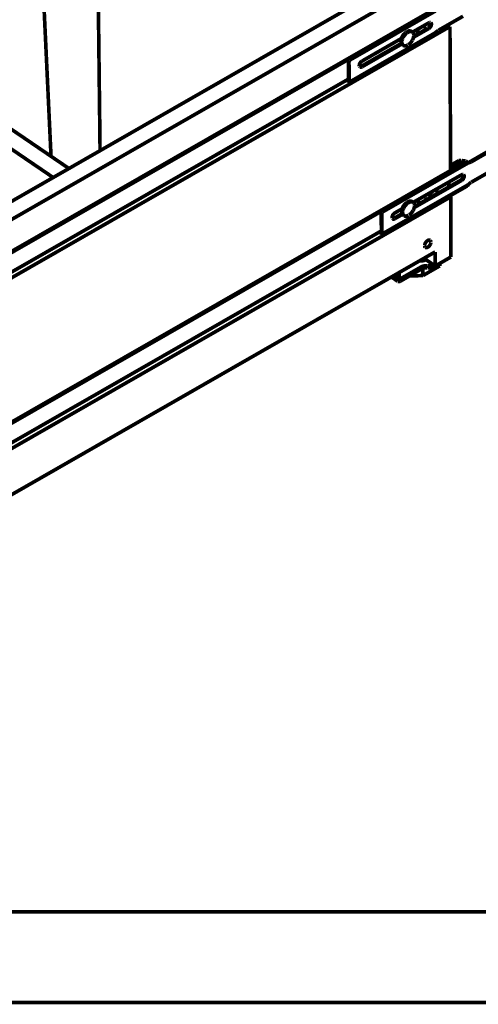
# Model space of a CAD drawing. Units: millimetres. Extents: x 0 to 432, y 0 to 280.
# Drawn here: x 124 to 188, y 0 to 138 of the extents above; entities that cross this region are included whole.
import ezdxf

# ---------------------------------------------------------------- set-up
doc = ezdxf.new("R2010")
doc.units = ezdxf.units.MM
doc.layers.add('P', color=7, linetype='Continuous')

msp = doc.modelspace()

# ---------------------------------------------------------------- linework, layer by layer
at = {"layer": 'P'}
for points, const_width in [([(130.986, 116.963), (63.094, 163.195)], 0.508), ([(128.782, 115.693), (60.872, 161.943)], 0.508), ([(128.464, 118.692), (127.018, 149.437)], 0.508), ([(135.343, 119.468), (134.99, 149.56)], 0.508), ([(105.445, 102.341), (182.386, 146.42)], 0.508), ([(184.397, 145.027), (107.474, 100.965)], 0.508), ([(184.432, 140.564), (107.491, 96.502)], 0.508), ([(182.404, 139.065), (170.339, 132.151)], 0.508), ([(182.809, 136.349), (186.267, 138.324)], 0.508), ([(184.432, 136.878), (107.509, 92.798)], 0.508), ([(179.176, 136.084), (181.451, 137.389)], 0.508), ([(181.451, 136.596), (179.317, 135.378)], 0.508), ([(181.257, 136.737), (179.352, 135.661)], 0.254), ([(179.846, 136.472), (179.864, 136.402), (179.881, 136.313), (179.934, 136.225), (179.97, 136.172), (180.023, 136.119), (180.075, 136.066)], 0.508), ([(180.693, 136.948), (180.816, 136.737)], 0.508), ([(180.693, 136.948), (180.693, 136.648)], 0.508), ([(180.816, 136.737), (180.693, 136.648)], 0.508), ([(180.816, 136.737), (180.816, 137.019)], 0.508), ([(181.257, 136.737), (181.451, 136.596)], 0.508), ([(181.504, 137.001), (181.469, 136.931), (181.416, 136.878), (181.345, 136.807), (181.293, 136.772)], 0.254), ([(181.451, 137.389), (181.522, 137.425), (181.61, 137.442)], 0.508), ([(181.733, 137.425), (181.804, 137.354), (181.822, 137.283), (181.839, 137.213), (181.822, 137.125), (181.804, 137.054), (181.769, 136.966), (181.733, 136.895), (181.698, 136.825), (181.628, 136.754), (181.575, 136.684), (181.522, 136.648), (181.451, 136.596)], 0.508), ([(181.469, 136.948), (181.504, 137.019), (181.539, 137.107), (181.575, 137.195), (181.592, 137.266), (181.61, 137.336)], 0.508), ([(181.504, 137.001), (181.539, 137.089), (181.575, 137.16), (181.61, 137.266)], 0.508), ([(181.645, 137.442), (181.733, 137.425)], 0.508), ([(181.628, 137.319), (181.61, 137.248), (181.592, 137.178), (181.557, 137.089), (181.522, 137.019)], 0.254), ([(181.61, 137.442), (181.628, 137.372)], 0.254), ([(184.432, 136.878), (184.115, 137.089)], 0.508), ([(184.52, 116.681), (184.432, 136.878)], 0.508), ([(182.263, 135.837), (170.321, 128.993)], 0.508), ([(182.404, 136.013), (170.356, 129.099)], 0.508), ([(172.085, 132.027), (177.606, 135.202)], 0.508), ([(177.588, 135.079), (177.571, 134.99), (177.553, 134.902), (177.553, 134.832), (177.553, 134.743), (177.571, 134.655)], 0.508), ([(177.606, 135.202), (177.588, 135.079)], 0.508), ([(177.659, 135.326), (177.624, 135.237)], 0.508), ([(177.624, 135.079), (177.641, 135.149), (177.659, 135.22)], 0.508), ([(178.065, 135.925), (178.012, 135.855), (177.959, 135.802), (177.888, 135.714), (177.835, 135.643), (177.782, 135.555), (177.747, 135.484), (177.694, 135.396), (177.659, 135.326)], 0.508), ([(177.712, 135.326), (177.659, 135.22)], 0.508), ([(177.747, 135.414), (177.712, 135.326)], 0.508), ([(178.029, 135.819), (177.871, 135.625), (177.747, 135.414)], 0.508), ([(177.853, 135.326), (177.818, 135.273), (177.8, 135.202), (177.765, 135.132)], 0.508), ([(178.312, 135.925), (178.259, 135.872), (178.206, 135.819), (178.135, 135.731), (178.082, 135.678), (178.012, 135.59), (177.959, 135.52), (177.906, 135.414), (177.871, 135.343)], 0.508), ([(178.1, 135.89), (178.029, 135.819)], 0.508), ([(178.188, 135.978), (178.1, 135.89)], 0.508), ([(178.223, 136.049), (178.135, 135.978)], 0.508), ([(178.364, 136.137), (178.294, 136.102), (178.223, 136.066)], 0.508), ([(178.241, 136.031), (178.312, 136.066), (178.364, 136.119)], 0.508), ([(178.4, 136.137), (178.47, 136.172), (178.541, 136.208)], 0.508), ([(178.523, 136.066), (178.453, 136.013), (178.4, 135.978)], 0.508), ([(178.576, 136.243), (178.488, 136.208), (178.417, 136.172)], 0.508), ([(178.523, 136.066), (178.611, 136.102), (178.7, 136.137), (178.788, 136.172), (178.876, 136.172), (178.947, 136.172), (179.017, 136.172), (179.088, 136.137), (179.158, 136.102)], 0.508), ([(179.052, 136.19), (178.982, 136.225), (178.894, 136.243), (178.823, 136.26), (178.735, 136.26), (178.647, 136.26), (178.576, 136.243)], 0.508), ([(178.576, 136.208), (178.664, 136.243), (178.753, 136.26), (178.841, 136.26), (178.911, 136.243), (178.982, 136.225), (179.052, 136.19)], 0.508), ([(179.052, 136.19), (179.158, 136.102)], 0.508), ([(179.176, 136.084), (179.229, 136.049), (179.282, 135.978), (179.299, 135.925)], 0.508), ([(179.352, 135.661), (179.352, 135.573), (179.335, 135.484), (179.335, 135.414), (179.317, 135.326), (179.282, 135.237), (179.246, 135.149), (179.211, 135.061), (179.176, 134.99)], 0.508), ([(179.299, 135.925), (179.335, 135.837), (179.352, 135.767), (179.352, 135.678)], 0.508), ([(179.617, 136.349), (179.687, 136.296)], 0.508), ([(179.723, 136.26), (179.652, 136.313)], 0.508), ([(179.723, 136.26), (180.005, 136.066)], 0.508), ([(179.793, 136.437), (179.811, 136.349), (179.846, 136.26), (179.881, 136.19), (179.934, 136.119), (180.005, 136.066)], 0.508), ([(182.263, 135.837), (182.316, 135.872), (182.368, 135.943), (182.404, 136.013)], 0.508), ([(182.404, 136.013), (182.474, 136.084), (182.527, 136.137), (182.598, 136.19), (182.651, 136.243), (182.721, 136.278), (182.792, 136.331)], 0.508), ([(177.571, 134.638), (171.873, 131.374)], 0.254), ([(177.659, 134.426), (172.085, 131.233)], 0.508), ([(177.588, 134.638), (177.571, 134.726), (177.571, 134.796), (177.588, 134.885), (177.588, 134.955), (177.606, 135.026)], 0.508), ([(177.571, 134.638), (177.588, 134.567), (177.624, 134.497), (177.659, 134.426), (177.712, 134.373), (177.782, 134.32)], 0.508), ([(177.765, 134.338), (177.694, 134.391), (177.641, 134.461), (177.606, 134.549), (177.588, 134.62)], 0.508), ([(177.729, 135.043), (177.712, 134.955), (177.694, 134.867)], 0.508), ([(177.694, 134.832), (177.694, 134.743)], 0.508), ([(177.694, 134.691), (177.694, 134.62), (177.694, 134.549), (177.712, 134.479), (177.747, 134.408), (177.782, 134.338), (177.835, 134.285)], 0.508), ([(177.782, 134.32), (177.888, 134.25)], 0.508), ([(177.888, 134.232), (177.959, 134.197), (178.012, 134.179), (178.1, 134.179), (178.17, 134.179), (178.241, 134.179), (178.347, 134.214), (178.435, 134.25), (178.523, 134.285)], 0.508), ([(179.158, 134.973), (179.105, 134.885), (179.07, 134.832), (179.035, 134.761), (178.982, 134.691), (178.929, 134.638), (178.876, 134.567), (178.823, 134.514), (178.77, 134.461), (178.7, 134.408), (178.647, 134.373), (178.576, 134.338)], 0.508), ([(170.339, 132.151), (170.339, 132.239), (170.321, 132.309), (170.303, 132.38), (170.268, 132.45)], 0.508), ([(170.109, 132.221), (121.426, 104.316)], 0.508), ([(170.074, 131.904), (170.268, 131.763)], 0.508), ([(170.339, 132.151), (170.127, 132.292)], 0.508), ([(170.074, 131.904), (170.074, 131.992), (170.092, 132.098), (170.092, 132.186), (170.109, 132.256)], 0.254), ([(170.074, 131.904), (170.074, 129.558)], 0.254), ([(170.268, 131.763), (170.268, 131.851), (170.286, 131.957), (170.303, 132.045), (170.321, 132.115)], 0.508), ([(170.268, 131.763), (170.286, 129.417)], 0.508), ([(171.715, 131.322), (171.697, 131.41), (171.715, 131.48), (171.732, 131.568), (171.75, 131.639), (171.785, 131.727), (171.838, 131.798), (171.891, 131.868), (171.962, 131.939), (172.014, 131.974), (172.085, 132.027)], 0.508), ([(171.785, 131.198), (171.732, 131.269)], 0.508), ([(172.085, 131.233), (172.014, 131.198), (171.944, 131.18), (171.873, 131.18), (171.785, 131.198)], 0.508), ([(171.873, 131.374), (171.803, 131.339), (171.715, 131.322)], 0.254), ([(171.873, 131.374), (172.085, 131.233)], 0.508), ([(170.074, 129.558), (170.286, 129.417)], 0.508), ([(170.092, 129.452), (121.55, 101.653)], 0.508), ([(170.356, 129.099), (170.145, 129.24)], 0.508), ([(170.162, 129.223), (170.162, 129.152), (170.18, 129.064)], 0.508), ([(170.198, 129.028), (170.198, 129.205)], 0.508), ([(170.198, 129.028), (170.268, 128.993)], 0.508), ([(170.092, 129.452), (170.074, 129.522)], 0.254), ([(170.145, 129.24), (170.109, 129.328), (170.092, 129.399)], 0.254), ([(170.356, 129.099), (170.321, 129.17), (170.303, 129.258), (170.286, 129.328), (170.286, 129.417)], 0.508), ([(170.321, 128.993), (170.356, 129.064)], 0.508), ([(190.641, 120.015), (187.202, 118.039)], 0.254), ([(190.853, 119.874), (187.413, 117.898)], 0.508), ([(186.99, 117.757), (174.943, 110.86)], 0.508), ([(185.685, 118.075), (184.52, 117.404)], 0.508), ([(186.619, 118.039), (184.52, 116.84)], 0.508), ([(185.685, 118.075), (185.755, 118.092), (185.843, 118.11), (185.914, 118.11), (186.002, 118.11)], 0.508), ([(186.619, 118.039), (186.514, 118.039), (186.443, 118.039), (186.355, 118.039), (186.267, 118.057), (186.178, 118.075), (186.108, 118.075), (186.02, 118.11)], 0.508), ([(186.849, 117.916), (186.778, 117.951), (186.725, 117.987), (186.655, 118.022)], 0.508), ([(186.99, 117.757), (186.937, 117.828), (186.884, 117.881)], 0.508), ([(187.413, 117.898), (187.325, 117.863), (187.237, 117.828), (187.149, 117.793), (187.078, 117.775), (186.99, 117.757)], 0.508), ([(187.202, 118.039), (187.113, 117.987), (187.043, 117.951), (186.955, 117.934), (186.866, 117.916)], 0.254), ([(187.202, 118.039), (187.413, 117.898)], 0.508), ([(184.52, 116.681), (107.597, 72.619)], 0.508), ([(179.282, 112.219), (186.055, 116.082)], 0.508), ([(186.214, 116.134), (186.231, 116.046), (186.214, 115.976), (186.196, 115.888), (186.178, 115.817), (186.143, 115.746), (186.09, 115.658), (186.037, 115.588), (185.967, 115.517), (185.914, 115.482), (185.861, 115.429)], 0.254), ([(186.055, 116.082), (186.126, 116.117), (186.214, 116.134)], 0.508), ([(186.337, 116.117), (186.39, 116.046), (186.425, 115.976), (186.425, 115.905), (186.425, 115.817), (186.408, 115.746), (186.373, 115.676), (186.337, 115.588), (186.302, 115.517), (186.231, 115.447), (186.178, 115.394), (186.126, 115.341), (186.055, 115.288)], 0.508), ([(186.214, 116.134), (186.302, 116.134)], 0.508), ([(187.413, 115.041), (190.87, 117.016)], 0.508), ([(186.866, 114.529), (174.925, 107.685)], 0.508), ([(187.008, 114.706), (174.943, 107.791)], 0.508), ([(186.055, 115.288), (179.423, 111.495)], 0.508), ([(185.861, 115.429), (179.458, 111.778)], 0.254), ([(184.273, 114.529), (184.273, 115.076)], 0.508), ([(185.861, 115.429), (186.055, 115.288)], 0.508), ([(186.866, 114.529), (186.919, 114.582), (186.972, 114.635), (187.008, 114.706)], 0.508), ([(187.008, 114.706), (187.078, 114.776), (187.131, 114.829), (187.202, 114.882), (187.254, 114.935), (187.325, 114.988), (187.378, 115.023)], 0.508), ([(184.538, 112.995), (107.615, 68.915)], 0.508), ([(180.781, 113.065), (180.922, 112.854)], 0.508), ([(180.781, 113.065), (180.781, 112.783)], 0.508), ([(180.922, 112.854), (180.904, 113.136)], 0.508), ([(181.522, 112.959), (181.575, 113.048), (181.61, 113.136), (181.645, 113.206), (181.681, 113.295), (181.698, 113.365), (181.716, 113.436), (181.733, 113.506), (181.733, 113.577)], 0.508), ([(181.539, 112.959), (181.592, 113.065), (181.628, 113.136), (181.663, 113.224), (181.681, 113.295), (181.716, 113.365), (181.733, 113.453), (181.751, 113.524), (181.751, 113.594)], 0.508), ([(181.681, 113.048), (181.681, 113.295)], 0.508), ([(181.751, 113.594), (182.016, 113.736)], 0.508), ([(181.751, 113.524), (181.786, 113.594)], 0.508), ([(182.051, 113.788), (182.016, 113.736)], 0.508), ([(182.633, 113.594), (182.651, 113.683)], 0.508), ([(182.651, 113.683), (182.651, 113.771), (182.668, 113.841), (182.668, 113.912)], 0.508), ([(182.686, 114.106), (182.686, 113.965)], 0.508), ([(184.538, 112.995), (184.379, 113.101)], 0.508), ([(184.573, 104.563), (184.538, 112.995)], 0.508), ([(178.241, 112.113), (178.188, 112.042), (178.118, 111.972), (178.047, 111.901), (177.976, 111.813), (177.941, 111.76), (177.871, 111.672), (177.835, 111.601), (177.8, 111.513), (177.765, 111.443)], 0.508), ([(178.118, 111.936), (177.976, 111.742), (177.853, 111.531)], 0.508), ([(178.417, 112.042), (178.364, 111.989), (178.312, 111.936), (178.241, 111.848), (178.17, 111.795), (178.118, 111.707), (178.065, 111.637), (178.012, 111.548), (177.959, 111.46)], 0.508), ([(178.118, 111.936), (178.188, 111.989), (178.259, 112.06), (178.312, 112.113), (178.382, 112.166), (178.453, 112.219)], 0.508), ([(178.453, 112.254), (178.4, 112.219), (178.329, 112.166), (178.259, 112.13)], 0.508), ([(179.158, 112.307), (179.07, 112.342), (178.999, 112.377), (178.911, 112.377), (178.841, 112.377), (178.753, 112.377), (178.682, 112.36), (178.594, 112.324), (178.523, 112.289), (178.453, 112.254)], 0.508), ([(178.611, 112.183), (178.558, 112.13), (178.488, 112.095)], 0.508), ([(178.506, 112.254), (178.594, 112.307), (178.7, 112.342), (178.77, 112.36), (178.858, 112.377), (178.947, 112.377), (179.017, 112.36), (179.088, 112.342), (179.158, 112.307)], 0.508), ([(178.611, 112.183), (178.717, 112.219), (178.805, 112.254), (178.894, 112.289), (178.964, 112.289), (179.052, 112.289), (179.123, 112.289), (179.193, 112.272), (179.264, 112.236)], 0.508), ([(179.158, 112.307), (179.264, 112.236)], 0.508), ([(179.458, 111.778), (179.458, 111.689), (179.44, 111.601), (179.423, 111.531), (179.405, 111.46), (179.388, 111.354), (179.352, 111.266), (179.317, 111.178), (179.264, 111.107)], 0.508), ([(179.282, 112.219), (179.335, 112.166), (179.388, 112.095), (179.405, 112.042)], 0.508), ([(179.405, 112.042), (179.44, 111.954), (179.458, 111.883), (179.458, 111.795)], 0.508), ([(179.723, 112.466), (179.776, 112.413)], 0.508), ([(179.793, 112.395), (179.74, 112.466)], 0.508), ([(179.828, 112.377), (180.093, 112.183)], 0.508), ([(179.881, 112.554), (179.917, 112.466), (179.934, 112.377), (179.987, 112.307), (180.04, 112.236), (180.093, 112.183)], 0.508), ([(179.952, 112.589), (179.97, 112.518), (179.987, 112.43), (180.023, 112.342), (180.075, 112.289), (180.128, 112.236), (180.181, 112.183)], 0.508), ([(180.922, 112.854), (180.781, 112.783)], 0.508), ([(174.713, 110.913), (117.034, 77.858)], 0.508), ([(174.66, 110.596), (174.872, 110.455)], 0.508), ([(174.943, 110.86), (174.731, 110.984)], 0.508), ([(174.66, 110.596), (174.678, 110.702), (174.678, 110.808), (174.696, 110.878), (174.713, 110.949)], 0.254), ([(174.66, 110.596), (174.678, 108.25)], 0.254), ([(174.943, 110.86), (174.943, 110.931), (174.925, 111.002), (174.907, 111.072), (174.872, 111.143)], 0.508), ([(174.872, 110.455), (174.872, 110.561), (174.89, 110.666), (174.907, 110.737), (174.925, 110.808)], 0.508), ([(174.872, 110.455), (174.89, 108.126)], 0.508), ([(176.318, 110.014), (176.301, 110.102), (176.318, 110.19), (176.336, 110.261), (176.354, 110.331), (176.389, 110.419), (176.442, 110.49), (176.495, 110.561), (176.565, 110.631), (176.618, 110.684), (176.671, 110.719)], 0.508), ([(177.677, 110.755), (176.477, 110.067)], 0.254), ([(176.671, 110.719), (177.712, 111.319)], 0.508), ([(177.765, 110.543), (176.689, 109.926)], 0.508), ([(177.677, 111.196), (177.659, 111.107), (177.659, 111.019), (177.659, 110.949), (177.659, 110.86), (177.677, 110.772)], 0.508), ([(177.712, 111.319), (177.677, 111.196)], 0.508), ([(177.694, 110.755), (177.677, 110.843), (177.677, 110.913), (177.677, 111.002), (177.694, 111.072), (177.712, 111.143)], 0.508), ([(177.677, 110.755), (177.694, 110.684), (177.729, 110.613), (177.765, 110.543), (177.818, 110.49), (177.871, 110.437)], 0.508), ([(177.853, 110.455), (177.8, 110.508), (177.747, 110.578), (177.712, 110.666), (177.694, 110.737)], 0.508), ([(177.765, 111.443), (177.729, 111.354)], 0.508), ([(177.729, 111.196), (177.747, 111.266), (177.765, 111.337)], 0.508), ([(177.818, 111.443), (177.765, 111.337)], 0.508), ([(177.8, 110.949), (177.782, 110.86)], 0.508), ([(177.782, 110.808), (177.8, 110.737), (177.8, 110.666), (177.818, 110.596), (177.853, 110.525), (177.888, 110.455), (177.941, 110.402)], 0.508), ([(177.835, 111.16), (177.818, 111.072), (177.8, 110.984)], 0.508), ([(177.853, 111.531), (177.818, 111.443)], 0.508), ([(177.959, 111.443), (177.923, 111.39), (177.906, 111.319), (177.871, 111.248)], 0.508), ([(177.871, 110.437), (177.994, 110.367)], 0.508), ([(177.994, 110.349), (178.047, 110.331), (178.118, 110.296), (178.206, 110.296), (178.276, 110.296), (178.347, 110.296), (178.435, 110.331), (178.541, 110.367), (178.629, 110.402)], 0.508), ([(179.264, 111.09), (179.211, 111.002), (179.176, 110.949), (179.123, 110.878), (179.088, 110.808), (179.035, 110.755), (178.982, 110.684), (178.929, 110.631), (178.858, 110.578), (178.805, 110.543), (178.753, 110.49), (178.682, 110.455)], 0.508), ([(176.389, 109.908), (176.336, 109.961)], 0.508), ([(176.689, 109.926), (176.601, 109.89), (176.548, 109.873), (176.459, 109.873), (176.389, 109.908)], 0.508), ([(176.477, 110.067), (176.407, 110.031), (176.318, 110.014)], 0.254), ([(176.477, 110.067), (176.689, 109.926)], 0.508), ([(174.678, 108.144), (117.158, 75.195)], 0.508), ([(174.678, 108.25), (174.89, 108.126)], 0.508), ([(174.943, 107.791), (174.748, 107.932)], 0.508), ([(174.766, 107.915), (174.766, 107.844), (174.784, 107.756)], 0.508), ([(174.801, 107.721), (174.801, 107.897)], 0.508), ([(174.801, 107.721), (174.854, 107.685)], 0.508), ([(174.678, 108.144), (174.678, 108.232)], 0.254), ([(174.748, 107.932), (174.713, 108.021), (174.696, 108.109)], 0.254), ([(174.943, 107.791), (174.925, 107.862), (174.907, 107.95), (174.89, 108.021), (174.89, 108.126)], 0.508), ([(174.925, 107.685), (174.943, 107.756)], 0.508), ([(181.663, 106.892), (181.575, 106.927), (181.504, 106.927), (181.434, 106.927), (181.345, 106.892), (181.275, 106.839), (181.204, 106.786), (181.134, 106.733), (181.081, 106.662), (181.028, 106.592), (180.975, 106.521), (180.94, 106.433), (180.904, 106.345), (180.887, 106.274), (180.869, 106.186)], 0.508), ([(180.869, 106.151), (180.887, 106.08), (180.904, 105.992), (180.957, 105.922)], 0.508), ([(180.975, 105.904), (181.046, 105.869), (181.116, 105.869), (181.204, 105.886), (181.275, 105.922), (181.363, 105.957), (181.434, 106.01), (181.487, 106.063), (181.539, 106.116), (181.592, 106.186), (181.645, 106.257), (181.681, 106.345)], 0.508), ([(181.769, 106.662), (181.751, 106.733), (181.733, 106.803), (181.681, 106.874)], 0.508), ([(181.681, 106.345), (181.716, 106.433), (181.733, 106.504), (181.751, 106.592)], 0.508), ([(182.351, 105.269), (109.855, 63.729)], 0.508), ([(182.368, 103.293), (182.351, 105.269)], 0.508), ([(181.01, 104.211), (180.94, 104.158), (180.887, 104.105), (180.816, 104.087), (180.728, 104.052), (180.658, 104.034), (180.569, 104.017), (180.463, 104.017), (180.393, 104.017), (180.287, 104.017), (180.199, 104.034)], 0.508), ([(180.957, 104.246), (180.887, 104.211), (180.816, 104.175), (180.746, 104.14), (180.675, 104.122), (180.569, 104.105), (180.481, 104.105), (180.375, 104.105)], 0.508), ([(180.375, 103.152), (180.463, 103.205), (180.516, 103.223), (180.605, 103.258), (180.675, 103.276), (180.763, 103.293), (180.834, 103.311), (180.922, 103.329), (180.993, 103.329), (181.081, 103.329), (181.169, 103.329), (181.257, 103.329)], 0.508), ([(180.781, 104.369), (182.368, 103.293)], 0.508), ([(181.293, 103.329), (181.381, 103.329), (181.451, 103.329), (181.539, 103.329), (181.628, 103.329), (181.698, 103.346), (181.769, 103.346), (181.839, 103.364), (181.91, 103.399), (182.016, 103.434), (182.104, 103.47)], 0.508), ([(181.293, 103.329), (181.293, 103.011)], 0.508), ([(182.139, 103.17), (182.139, 103.452)], 0.508), ([(184.573, 104.563), (182.368, 103.293)], 0.508), ([(183.003, 103.311), (183.003, 103.664)], 0.508), ([(177.006, 101.388), (177.006, 102.2)], 0.508), ([(177.306, 102.376), (177.306, 101.547)], 0.508), ([(177.447, 101.477), (180.375, 103.152)], 0.508), ([(180.375, 102.835), (177.447, 101.159)], 0.508), ([(180.64, 101.953), (178.735, 101.9)], 0.508), ([(180.375, 102.835), (180.375, 103.152)], 0.508), ([(181.293, 103.011), (181.222, 103.029), (181.134, 103.029), (181.046, 103.029), (180.94, 103.011), (180.869, 103.011), (180.781, 102.993), (180.71, 102.976), (180.622, 102.958), (180.552, 102.923), (180.499, 102.905), (180.393, 102.852)], 0.508), ([(183.003, 103.311), (180.64, 101.953)], 0.508), ([(180.64, 101.953), (180.64, 102.958)], 0.508), ([(182.139, 103.17), (182.051, 103.135), (181.945, 103.099), (181.875, 103.064), (181.804, 103.046), (181.733, 103.029), (181.663, 103.029), (181.592, 103.011), (181.504, 103.011), (181.434, 103.011), (181.345, 103.011)], 0.508), ([(182.139, 103.17), (182.368, 103.311)], 0.508), ([(176.213, 101.759), (177.112, 101.141)], 0.508), ([(177.006, 101.388), (176.354, 101.829)], 0.508), ([(177.112, 101.141), (177.059, 101.194), (177.024, 101.265), (177.006, 101.335)], 0.508), ([(177.447, 101.159), (177.377, 101.124), (177.306, 101.106), (177.218, 101.106), (177.147, 101.124)], 0.508), ([(177.306, 101.582), (177.447, 101.477)], 0.508), ([(177.306, 101.547), (177.324, 101.477)], 0.508), ([(177.341, 101.477), (177.412, 101.459)], 0.508), ([(419.1, 12.7), (12.7, 12.7)], 0.508), ([(0, 0), (431.8, 0)], 0.508)]:
    msp.add_lwpolyline(points, dxfattribs=dict(at, const_width=const_width))

doc.saveas('drawing.dxf')
